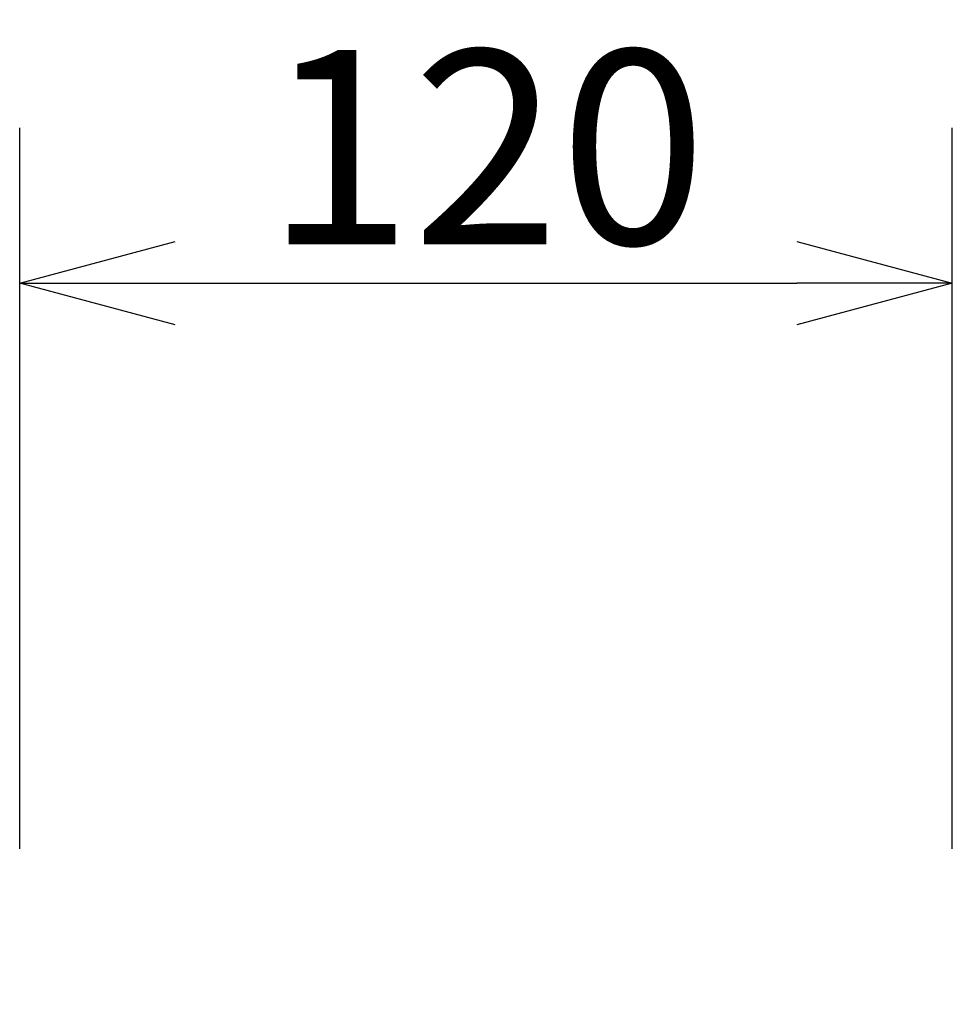
# Model space of a CAD drawing. Extents: x 2 to 138, y -235 to -1.
# Drawn here: x 30 to 42, y -47 to -34 of the extents above; entities that cross this region are included whole.
import ezdxf

# ---------------------------------------------------------------- set-up
doc = ezdxf.new("R2010")
doc.units = 0
doc.header["$MEASUREMENT"] = 0
doc.layers.get('0').update_dxf_attribs({"linetype": 'CONTINUOUS'})
doc.layers.add('SUNPO', color=3, linetype='CONTINUOUS')
doc.styles.get("Standard").update_dxf_attribs({"font": 'MONOTXT.shx', "bigfont": 'BIGFONT.shx'})
doc.dimstyles.get("Standard").update_dxf_attribs({"dimscale": 0, "dimtxt": 3, "dimasz": 2, "dimexe": 2, "dimexo": 2, "dimgap": 0.09, "dimtad": 3, "dimdec": 4, "dimzin": 0, "dimdsep": 46, "dimtxsty": 'Standard', "dimblk1": 'OPEN30', "dimblk2": 'OPEN30', "dimsah": 1, "dimcen": 0, "dimadec": 0, "dimazin": 0, "dimtfac": 1, "dimtdec": 4, "dimtofl": 0, "dimtmove": 2, "dimatfit": 3, "dimldrblk": 'OPEN30', "dimfxl": 0, "dimtolj": 1, "dimtzin": 0, "dimarcsym": 0})

# ---------------------------------------------------------------- blocks, each defined once
blk = doc.blocks.new('_OPEN30')
at = {"color": 0, "linetype": 'ByBlock'}
for p, q in [((-1, 0.2679), (0, 0)), ((0, 0), (-1, -0.2679)), ((0, 0), (-1, 0))]:
    blk.add_line(p, q, dxfattribs=at)
blk = doc.blocks.new('*D2')
at = {"layer": 'SUNPO', "color": 0, "lineweight": -2}
for p, q in [((30.423, -44.972), (30.423, -35.69)), ((42.423, -44.972), (42.423, -35.69)), ((32.423, -37.69), (40.423, -37.69))]:
    blk.add_line(p, q, dxfattribs=at)
at = {"layer": 'SUNPO', "color": 0, "lineweight": -2, "xscale": 2, "yscale": 2, "zscale": 2, "rotation": 180}
blk.add_blockref('_OPEN30', (30.423, -37.69), dxfattribs=at)
at = {"layer": 'SUNPO', "color": 0, "lineweight": -2, "xscale": 2, "yscale": 2, "zscale": 2}
blk.add_blockref('_OPEN30', (42.423, -37.69), dxfattribs=at)
at = {"layer": 'SUNPO', "color": 0, "insert": (36.423, -35.94), "char_height": 2.5, "attachment_point": 5}
blk.add_mtext('\\A1;120', dxfattribs=at)

msp = doc.modelspace()

# ---------------------------------------------------------------- dimensions: what is measured, and where the dimension line sits
at = {"layer": 'SUNPO', "color": 3}
dim = msp.add_aligned_dim(p1=(30.42323, -46.97185), p2=(42.42322, -46.97185), distance=9.28226, text='120', dimstyle='Standard', override={"dimscale": 1, "dimtxt": 2.5, "dimgap": 0.5, "dimtofl": 1, "dimtmove": 0}, dxfattribs=at)
dim.commit()
dim.dimension.update_dxf_attribs({"geometry": '*D2', "text_midpoint": (36.42323, -35.93959)})

doc.saveas('drawing.dxf')
